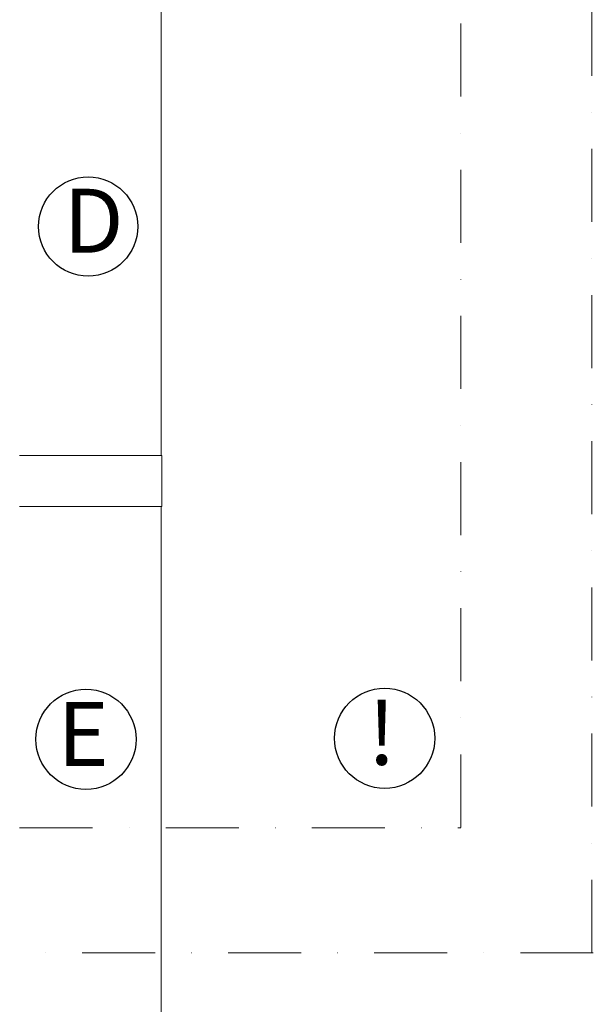
# Model space of a CAD drawing. Units: millimetres. Extents: x -5380 to 12169, y 19502 to 121930.
# Drawn here: x 1898 to 2291, y 21855 to 22529 of the extents above; entities that cross this region are included whole.
import ezdxf
from ezdxf.enums import TextEntityAlignment as Align

# ---------------------------------------------------------------- set-up
doc = ezdxf.new("R2010")
doc.units = ezdxf.units.MM
doc.linetypes.add('DASHDOT', pattern=[1, 0.5, -0.25, 0, -0.25])
doc.layers.add('2DH_SYM', color=41, linetype='Continuous')
for name, color, linetype, lineweight in [('2DR_PLS_SYGN', 146, 'DASHDOT', 18), ('2DR_SYM', 13, 'Continuous', 18), ('Sichtbare Kanten(DIN)', 179, 'Continuous', 18)]:
    doc.layers.add(name, color=color, linetype=linetype, lineweight=lineweight)
doc.styles.add('CP_ATTR', font='ROMANS.SHX')

# ---------------------------------------------------------------- blocks, each defined once
blk = doc.blocks.new('CPHS_822')
at = {"linetype": 'ByBlock', "style": 'CP_ATTR', "flags": 12}
blk.add_attdef('VAL', text='', height=0.25, dxfattribs=at).set_placement((0, 0), align=Align.MIDDLE)
at = {"linetype": 'ByBlock', "style": 'CP_ATTR', "flags": 9}
for tag, p in [('NAME', (-0.0919, -0.0183)), ('FLOW', (-0.0919, -0.0183)), ('CHARACTER', (-0.0919, -0.0184)), ('TEMPERATURE', (-0.0919, -0.0185)), ('NUMBER', (-0.0919, -0.0185)), ('PRODUCT-TYPE', (-0.0919, -0.0186)), ('ORDER-NO', (-0.0919, -0.0187)), ('OTHER', (-0.0918, -0.0183)), ('PN', (-0.0918, -0.0183)), ('PRODUCER', (-0.0917, -0.0183)), ('ARTICLE', (-0.0916, -0.0183)), ('VOLTAGE', (-0.0916, -0.0185)), ('GROUP', (-0.0915, -0.0185)), ('WEIGHT', (-0.0915, -0.0184)), ('POWER', (-0.0915, -0.0187)), ('DN', (-0.0914, -0.0186))]:
    blk.add_attdef(tag, text='', height=0.00005, dxfattribs=at).set_placement(p, align=Align.MIDDLE_LEFT)

msp = doc.modelspace()

# ---------------------------------------------------------------- linework, layer by layer
at = {"layer": '2DH_SYM'}
for centre, radius in [((1944.4, 22387.54), 33.99), ((1942.92, 22036.4), 34.3), ((2147.56, 22037.11), 34.3)]:
    msp.add_circle(centre, radius, dxfattribs=at)
at = {"layer": '2DR_PLS_SYGN', "ltscale": 100}
for p, q in [((2199.72, 21976.03), (2199.72, 23603.88)), ((1897.49, 21975.74), (2199.72, 21975.74))]:
    msp.add_line(p, q, dxfattribs=at)
at = {"layer": '2DR_PLS_SYGN', "linetype": 'DASHDOT', "ltscale": 100}
for p, q in [((2289.6, 21890.25), (2289.6, 23438.81)), ((2290.55, 21890.24), (1897.52, 21890.24))]:
    msp.add_line(p, q, dxfattribs=at)
at = {"layer": 'Sichtbare Kanten(DIN)', "color": 0}
for p, q in [((1994.49, 22230.75), (1994.49, 22795.75)), ((1897.49, 22230.75), (1949.49, 22230.75)), ((1949.49, 22230.75), (1994.99, 22230.75)), ((1994.99, 22230.75), (1994.99, 22195.75)), ((1949.49, 22195.75), (1897.49, 22195.75)), ((1994.99, 22195.75), (1949.49, 22195.75)), ((1994.49, 21630.75), (1994.49, 22195.75))]:
    msp.add_line(p, q, dxfattribs=at)

# ---------------------------------------------------------------- block references
at = {"layer": '2DR_SYM'}
ref = msp.add_blockref('CPHS_822', (1948.15, 22385.85), dxfattribs=dict(at, xscale=-175, yscale=175, zscale=0.7))
ref.add_attrib('VAL', 'D', dxfattribs={"layer": '0', "linetype": 'ByBlock', "height": 43.75, "style": 'CP_ATTR', "flags": 12}).set_placement((1948.15, 22385.85), align=Align.MIDDLE)
ref = msp.add_blockref('CPHS_822', (1940.98, 22034.4), dxfattribs=dict(at, xscale=-175, yscale=175, zscale=0.7))
ref.add_attrib('VAL', 'E', dxfattribs={"layer": '0', "linetype": 'ByBlock', "height": 43.75, "style": 'CP_ATTR', "flags": 12}).set_placement((1940.98, 22034.4), align=Align.MIDDLE)
ref = msp.add_blockref('CPHS_822', (2145.62, 22035.11), dxfattribs=dict(at, xscale=-175, yscale=175, zscale=0.7))
ref.add_attrib('VAL', '!', dxfattribs={"layer": '0', "linetype": 'ByBlock', "height": 43.75, "style": 'CP_ATTR', "flags": 12}).set_placement((2145.62, 22035.11), align=Align.MIDDLE)

doc.saveas('drawing.dxf')
